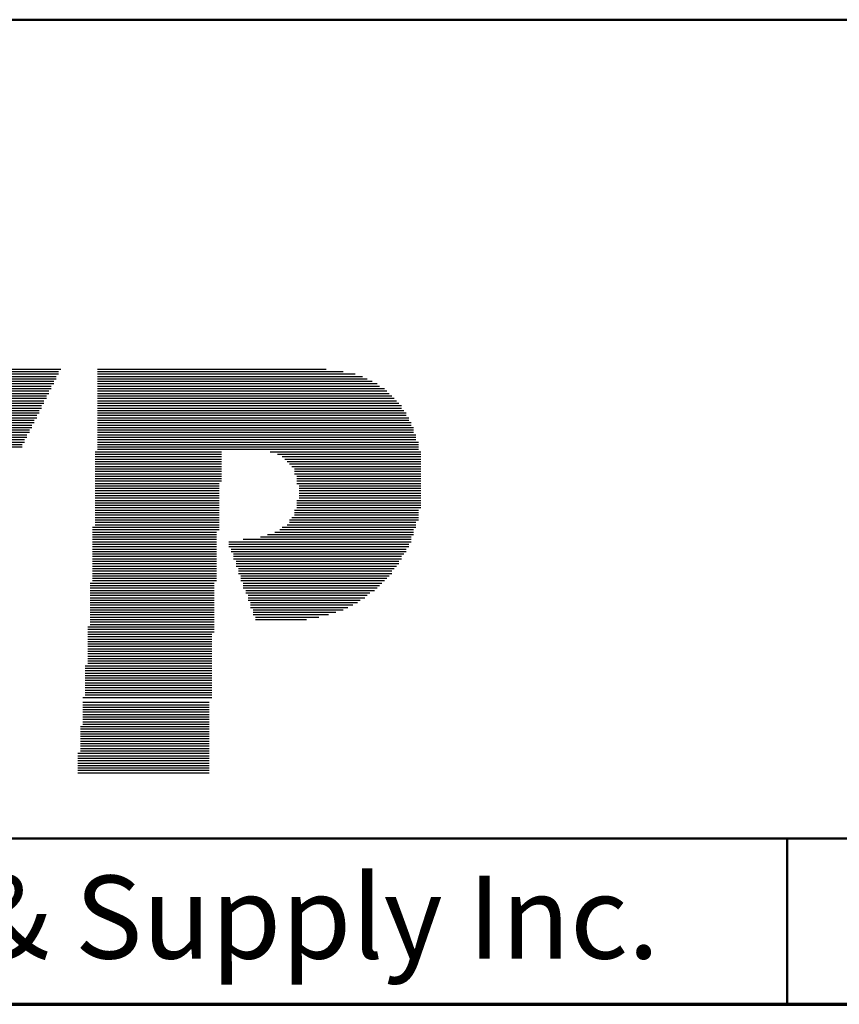
# Model space of a CAD drawing. Units: inches. Extents: x -0.4 to 22.1, y 0.4 to 16.6.
# Drawn here: x 7.8 to 9, y 0.4 to 1.9 of the extents above; entities that cross this region are included whole.
import ezdxf

# ---------------------------------------------------------------- set-up
doc = ezdxf.new("R2010")
doc.units = ezdxf.units.IN
doc.header["$MEASUREMENT"] = 0
for name, color, linetype, lineweight in [('Border (ANSI)', 7, 'Continuous', 70), ('LAYER0', 7, 'Continuous', 25), ('Sketch Geometry(AVP)', 7, 'Continuous', 9), ('Symbols(AVP)', 7, 'Continuous', 9)]:
    doc.layers.add(name, color=color, linetype=linetype, lineweight=lineweight)
doc.styles.add('DEFAULT-AVP', font='arial.ttf')
doc.styles.add('Text Style117', font='arialbd.ttf')

# ---------------------------------------------------------------- blocks, each defined once
blk = doc.blocks.new('Borders Website Border')
at = {"layer": 'Border (ANSI)'}
blk.add_line((0.38, 0.38), (21.62, 0.38), dxfattribs=at)
blk = doc.blocks.new('Title Blocks DD-Template')
at = {"layer": 'LAYER0'}
for p, q in [((7.8495, 5.4209), (8.0546, 5.4209)), ((7.8495, 5.4172), (8.0546, 5.4172)), ((7.8532, 5.4245), (8.0583, 5.4245)), ((8.1132, 5.4245), (8.4576, 5.4245)), ((8.1132, 5.4209), (8.4832, 5.4209)), ((8.1132, 5.4172), (8.5015, 5.4172)), ((7.8422, 5.4026), (8.0473, 5.4026)), ((7.8458, 5.4136), (8.051, 5.4136)), ((7.8458, 5.4099), (8.051, 5.4099)), ((7.8458, 5.4062), (8.0473, 5.4062)), ((8.1132, 5.4136), (8.5125, 5.4136)), ((8.1132, 5.4099), (8.5198, 5.4099)), ((8.1132, 5.4062), (8.5272, 5.4062)), ((8.1132, 5.4026), (8.5345, 5.4026)), ((7.8385, 5.3916), (8.04, 5.3916)), ((7.8385, 5.3879), (8.04, 5.3879)), ((7.8422, 5.3989), (8.0436, 5.3989)), ((7.8422, 5.3952), (8.0436, 5.3952)), ((8.1132, 5.3989), (8.5382, 5.3989)), ((8.1132, 5.3952), (8.5455, 5.3952)), ((8.1132, 5.3916), (8.5491, 5.3916)), ((8.1132, 5.3879), (8.5528, 5.3879)), ((7.8312, 5.3733), (8.0326, 5.3733)), ((7.8312, 5.3696), (8.029, 5.3696)), ((7.8348, 5.3806), (8.0363, 5.3806)), ((7.8348, 5.3769), (8.0326, 5.3769)), ((7.8385, 5.3843), (8.0363, 5.3843)), ((8.1132, 5.3843), (8.5565, 5.3843)), ((8.1132, 5.3806), (8.5601, 5.3806)), ((8.1132, 5.3769), (8.5638, 5.3769)), ((8.1132, 5.3733), (8.5675, 5.3733)), ((8.1132, 5.3696), (8.5711, 5.3696)), ((7.8239, 5.3549), (8.0217, 5.3549)), ((7.8275, 5.3623), (8.0253, 5.3623)), ((7.8275, 5.3586), (8.0253, 5.3586)), ((7.8312, 5.3659), (8.029, 5.3659)), ((8.1132, 5.3659), (8.5711, 5.3659)), ((8.1132, 5.3623), (8.5748, 5.3623)), ((8.1132, 5.3586), (8.5784, 5.3586)), ((8.1132, 5.3549), (8.5784, 5.3549)), ((7.8202, 5.344), (8.018, 5.344)), ((7.8202, 5.3403), (8.0143, 5.3403)), ((7.8239, 5.3513), (8.0217, 5.3513)), ((7.8239, 5.3476), (8.018, 5.3476)), ((8.1132, 5.3513), (8.5821, 5.3513)), ((8.1132, 5.3476), (8.5821, 5.3476)), ((8.1132, 5.344), (8.5858, 5.344)), ((8.1132, 5.3403), (8.5858, 5.3403)), ((7.8129, 5.3256), (8.007, 5.3256)), ((7.8165, 5.3366), (8.0143, 5.3366)), ((7.8165, 5.333), (8.0107, 5.333)), ((7.8165, 5.3293), (8.0107, 5.3293)), ((8.1132, 5.3366), (8.5894, 5.3366)), ((8.1132, 5.333), (8.5894, 5.333)), ((8.1132, 5.3293), (8.5894, 5.3293)), ((8.1132, 5.3256), (8.5931, 5.3256)), ((7.8055, 5.311), (7.9997, 5.311)), ((7.8092, 5.3183), (8.0033, 5.3183)), ((7.8092, 5.3147), (8.0033, 5.3147)), ((7.8129, 5.322), (8.007, 5.322)), ((8.1132, 5.322), (8.5931, 5.322)), ((8.1132, 5.3183), (8.5931, 5.3183)), ((8.1132, 5.3147), (8.5968, 5.3147)), ((8.1132, 5.311), (8.5968, 5.311)), ((7.8055, 5.3073), (7.9997, 5.3073)), ((8.1096, 5.3), (8.3001, 5.3)), ((8.1096, 5.2963), (8.3001, 5.2963)), ((8.1132, 5.3073), (8.5968, 5.3073)), ((8.1132, 5.3037), (8.5968, 5.3037)), ((8.3733, 5.3), (8.5968, 5.3)), ((8.3733, 5.3), (8.6004, 5.3)), ((8.3843, 5.2963), (8.5968, 5.2963)), ((8.3843, 5.2963), (8.6004, 5.2963)), ((8.1096, 5.2927), (8.3001, 5.2927)), ((8.1096, 5.289), (8.3001, 5.289)), ((8.1096, 5.2854), (8.3001, 5.2854)), ((8.1096, 5.2817), (8.3001, 5.2817)), ((8.3916, 5.2927), (8.5968, 5.2927)), ((8.3916, 5.2927), (8.6004, 5.2927)), ((8.3953, 5.289), (8.5968, 5.289)), ((8.3953, 5.289), (8.6004, 5.289)), ((8.399, 5.2854), (8.5968, 5.2854)), ((8.399, 5.2854), (8.6004, 5.2854)), ((8.4026, 5.2817), (8.5968, 5.2817)), ((8.4026, 5.2817), (8.6004, 5.2817)), ((8.1096, 5.278), (8.3001, 5.278)), ((8.1096, 5.2744), (8.3001, 5.2744)), ((8.1096, 5.2707), (8.3001, 5.2707)), ((8.1096, 5.267), (8.3001, 5.267)), ((8.4063, 5.278), (8.5968, 5.278)), ((8.4063, 5.278), (8.6004, 5.278)), ((8.4099, 5.2744), (8.5968, 5.2744)), ((8.4099, 5.2744), (8.6004, 5.2744)), ((8.4099, 5.2707), (8.5968, 5.2707)), ((8.4099, 5.2707), (8.6004, 5.2707)), ((8.4099, 5.267), (8.5968, 5.267)), ((8.4099, 5.267), (8.6004, 5.267)), ((8.1096, 5.2634), (8.3001, 5.2634)), ((8.1096, 5.2597), (8.3001, 5.2597)), ((8.1096, 5.256), (8.3001, 5.256)), ((8.1096, 5.2524), (8.2964, 5.2524)), ((8.4136, 5.2634), (8.5968, 5.2634)), ((8.4136, 5.2634), (8.6004, 5.2634)), ((8.4136, 5.2597), (8.5968, 5.2597)), ((8.4136, 5.2597), (8.6004, 5.2597)), ((8.4136, 5.256), (8.5968, 5.256)), ((8.4136, 5.256), (8.6004, 5.256)), ((8.4136, 5.2524), (8.5968, 5.2524)), ((8.4136, 5.2524), (8.6004, 5.2524)), ((8.1096, 5.2487), (8.2964, 5.2487)), ((8.1096, 5.2451), (8.2964, 5.2451)), ((8.1096, 5.2414), (8.2964, 5.2414)), ((8.1096, 5.2377), (8.2964, 5.2377)), ((8.4173, 5.2487), (8.5968, 5.2487)), ((8.4173, 5.2487), (8.6004, 5.2487)), ((8.4173, 5.2451), (8.5968, 5.2451)), ((8.4173, 5.2451), (8.6004, 5.2451)), ((8.4173, 5.2414), (8.5968, 5.2414)), ((8.4173, 5.2414), (8.6004, 5.2414)), ((8.4173, 5.2377), (8.5968, 5.2377)), ((8.4173, 5.2377), (8.6004, 5.2377)), ((8.1096, 5.2341), (8.2964, 5.2341)), ((8.1096, 5.2304), (8.2964, 5.2304)), ((8.1096, 5.2267), (8.2964, 5.2267)), ((8.1096, 5.2231), (8.2964, 5.2231)), ((8.4136, 5.2267), (8.5968, 5.2267)), ((8.4136, 5.2267), (8.6004, 5.2267)), ((8.4136, 5.2231), (8.5968, 5.2231)), ((8.4136, 5.2231), (8.6004, 5.2231)), ((8.4173, 5.2341), (8.5968, 5.2341)), ((8.4173, 5.2341), (8.6004, 5.2341)), ((8.4173, 5.2304), (8.5968, 5.2304)), ((8.4173, 5.2304), (8.6004, 5.2304)), ((8.1096, 5.2194), (8.2964, 5.2194)), ((8.1096, 5.2158), (8.2964, 5.2158)), ((8.1096, 5.2121), (8.2964, 5.2121)), ((8.1096, 5.2084), (8.2964, 5.2084)), ((8.4099, 5.2121), (8.5968, 5.2121)), ((8.4099, 5.2084), (8.5968, 5.2084)), ((8.4136, 5.2194), (8.5968, 5.2194)), ((8.4136, 5.2194), (8.6004, 5.2194)), ((8.4136, 5.2158), (8.5968, 5.2158)), ((8.4136, 5.2158), (8.6004, 5.2158)), ((8.1096, 5.2048), (8.2964, 5.2048)), ((8.1096, 5.2011), (8.2964, 5.2011)), ((8.1096, 5.1974), (8.2964, 5.1974)), ((8.1096, 5.1938), (8.2964, 5.1938)), ((8.4026, 5.1974), (8.5968, 5.1974)), ((8.4026, 5.1938), (8.5931, 5.1938)), ((8.4063, 5.2011), (8.5968, 5.2011)), ((8.4099, 5.2048), (8.5968, 5.2048)), ((8.1059, 5.1864), (8.2964, 5.1864)), ((8.1059, 5.1828), (8.2964, 5.1828)), ((8.1059, 5.1791), (8.2927, 5.1791)), ((8.1096, 5.1901), (8.2964, 5.1901)), ((8.3806, 5.1791), (8.5894, 5.1791)), ((8.388, 5.1828), (8.5894, 5.1828)), ((8.3916, 5.1864), (8.5931, 5.1864)), ((8.399, 5.1901), (8.5931, 5.1901)), ((8.1059, 5.1755), (8.2927, 5.1755)), ((8.1059, 5.1718), (8.2927, 5.1718)), ((8.1059, 5.1681), (8.2927, 5.1681)), ((8.1059, 5.1645), (8.2927, 5.1645)), ((8.311, 5.1645), (8.5858, 5.1645)), ((8.333, 5.1681), (8.5858, 5.1681)), ((8.3587, 5.1718), (8.5858, 5.1718)), ((8.3696, 5.1755), (8.5894, 5.1755)), ((8.1059, 5.1608), (8.2927, 5.1608)), ((8.1059, 5.1571), (8.2927, 5.1571)), ((8.1059, 5.1535), (8.2927, 5.1535)), ((8.1059, 5.1498), (8.2927, 5.1498)), ((8.311, 5.1608), (8.5821, 5.1608)), ((8.311, 5.1571), (8.5821, 5.1571)), ((8.3147, 5.1535), (8.5784, 5.1535)), ((8.3147, 5.1498), (8.5784, 5.1498)), ((8.1059, 5.1462), (8.2927, 5.1462)), ((8.1059, 5.1425), (8.2927, 5.1425)), ((8.1059, 5.1388), (8.2927, 5.1388)), ((8.1059, 5.1352), (8.2927, 5.1352)), ((8.3184, 5.1462), (8.5748, 5.1462)), ((8.3184, 5.1425), (8.5711, 5.1425)), ((8.3184, 5.1388), (8.5711, 5.1388)), ((8.322, 5.1352), (8.5675, 5.1352)), ((8.1059, 5.1315), (8.2927, 5.1315)), ((8.1059, 5.1278), (8.2927, 5.1278)), ((8.1059, 5.1242), (8.2927, 5.1242)), ((8.1059, 5.1205), (8.2927, 5.1205)), ((8.322, 5.1315), (8.5675, 5.1315)), ((8.322, 5.1278), (8.5638, 5.1278)), ((8.3257, 5.1242), (8.5601, 5.1242)), ((8.3257, 5.1205), (8.5565, 5.1205)), ((8.1059, 5.1168), (8.2927, 5.1168)), ((8.1059, 5.1132), (8.2927, 5.1132)), ((8.1059, 5.1095), (8.2927, 5.1095)), ((8.1059, 5.1059), (8.2927, 5.1059)), ((8.3257, 5.1168), (8.5565, 5.1168)), ((8.3294, 5.1132), (8.5528, 5.1132)), ((8.3294, 5.1095), (8.5491, 5.1095)), ((8.3294, 5.1059), (8.5455, 5.1059)), ((8.1022, 5.1022), (8.2891, 5.1022)), ((8.1022, 5.0985), (8.2891, 5.0985)), ((8.1022, 5.0949), (8.2891, 5.0949)), ((8.1022, 5.0912), (8.2891, 5.0912)), ((8.333, 5.1022), (8.5418, 5.1022)), ((8.333, 5.0985), (8.5382, 5.0985)), ((8.333, 5.0949), (8.5345, 5.0949)), ((8.3367, 5.0912), (8.5308, 5.0912)), ((8.1022, 5.0875), (8.2891, 5.0875)), ((8.1022, 5.0839), (8.2891, 5.0839)), ((8.1022, 5.0802), (8.2891, 5.0802)), ((8.1022, 5.0766), (8.2891, 5.0766)), ((8.1022, 5.0729), (8.2891, 5.0729)), ((8.3367, 5.0875), (8.5235, 5.0875)), ((8.3403, 5.0839), (8.5198, 5.0839)), ((8.3403, 5.0802), (8.5162, 5.0802)), ((8.3403, 5.0766), (8.5088, 5.0766)), ((8.344, 5.0729), (8.5052, 5.0729)), ((8.1022, 5.0692), (8.2891, 5.0692)), ((8.1022, 5.0656), (8.2891, 5.0656)), ((8.1022, 5.0619), (8.2891, 5.0619)), ((8.1022, 5.0582), (8.2891, 5.0582)), ((8.344, 5.0692), (8.4979, 5.0692)), ((8.344, 5.0656), (8.4905, 5.0656)), ((8.3477, 5.0619), (8.4832, 5.0619)), ((8.3477, 5.0582), (8.4722, 5.0582)), ((8.1022, 5.0546), (8.2891, 5.0546)), ((8.1022, 5.0509), (8.2891, 5.0509)), ((8.1022, 5.0473), (8.2891, 5.0473)), ((8.1022, 5.0436), (8.2891, 5.0436)), ((8.3477, 5.0546), (8.4612, 5.0546)), ((8.3513, 5.0509), (8.4466, 5.0509)), ((8.3513, 5.0473), (8.4283, 5.0473)), ((8.0986, 5.0363), (8.2891, 5.0363)), ((8.0986, 5.0326), (8.2891, 5.0326)), ((8.0986, 5.0289), (8.2891, 5.0289)), ((8.1022, 5.0399), (8.2891, 5.0399)), ((8.0986, 5.0253), (8.2854, 5.0253)), ((8.0986, 5.0216), (8.2854, 5.0216)), ((8.0986, 5.0179), (8.2854, 5.0179)), ((8.0986, 5.0143), (8.2854, 5.0143)), ((8.0986, 5.0106), (8.2854, 5.0106)), ((8.0986, 5.007), (8.2854, 5.007)), ((8.0986, 5.0033), (8.2854, 5.0033)), ((8.0986, 4.9996), (8.2854, 4.9996)), ((8.0986, 4.996), (8.2854, 4.996)), ((8.0986, 4.9923), (8.2854, 4.9923)), ((8.0986, 4.9886), (8.2854, 4.9886)), ((8.0986, 4.985), (8.2854, 4.985)), ((8.0949, 4.9777), (8.2854, 4.9777)), ((8.0949, 4.974), (8.2854, 4.974)), ((8.0949, 4.9703), (8.2854, 4.9703)), ((8.0986, 4.9813), (8.2854, 4.9813)), ((8.0949, 4.9667), (8.2854, 4.9667)), ((8.0949, 4.963), (8.2854, 4.963)), ((8.0949, 4.9593), (8.2854, 4.9593)), ((8.0949, 4.9557), (8.2854, 4.9557)), ((8.0949, 4.952), (8.2854, 4.952)), ((8.0949, 4.9483), (8.2854, 4.9483)), ((8.0949, 4.9447), (8.2854, 4.9447)), ((8.0949, 4.941), (8.2854, 4.941)), ((8.0913, 4.93), (8.2854, 4.93)), ((8.0949, 4.9374), (8.2854, 4.9374)), ((8.0949, 4.9337), (8.2854, 4.9337)), ((8.0913, 4.9227), (8.2817, 4.9227)), ((8.0913, 4.919), (8.2817, 4.919)), ((8.0913, 4.9154), (8.2817, 4.9154)), ((8.0913, 4.9117), (8.2817, 4.9117)), ((8.0913, 4.9081), (8.2817, 4.9081)), ((8.0913, 4.9044), (8.2817, 4.9044)), ((8.0913, 4.9007), (8.2817, 4.9007)), ((8.0913, 4.8971), (8.2817, 4.8971)), ((8.0876, 4.8861), (8.2817, 4.8861)), ((8.0876, 4.8824), (8.2817, 4.8824)), ((8.0913, 4.8934), (8.2817, 4.8934)), ((8.0913, 4.8897), (8.2817, 4.8897)), ((8.0876, 4.8787), (8.2817, 4.8787)), ((8.0876, 4.8751), (8.2817, 4.8751)), ((8.0876, 4.8714), (8.2817, 4.8714)), ((8.0876, 4.8678), (8.2817, 4.8678)), ((8.0876, 4.8641), (8.2817, 4.8641)), ((8.0876, 4.8604), (8.2817, 4.8604)), ((8.0876, 4.8568), (8.2817, 4.8568)), ((8.0876, 4.8531), (8.2817, 4.8531)), ((8.0839, 4.8458), (8.2817, 4.8458)), ((8.0839, 4.8421), (8.2817, 4.8421)), ((8.0839, 4.8385), (8.2817, 4.8385)), ((8.0876, 4.8494), (8.2817, 4.8494)), ((8.0839, 4.8348), (8.2817, 4.8348)), ((8.0839, 4.8311), (8.2817, 4.8311)), ((8.0839, 4.8275), (8.2817, 4.8275)), ((8.0839, 4.8238), (8.2817, 4.8238)), ((8.0839, 4.8201), (8.2817, 4.8201)), ((8.0839, 4.8165), (8.2817, 4.8165))]:
    blk.add_line(p, q, dxfattribs=at)
at = {"layer": 'Sketch Geometry(AVP)', "lineweight": 50}
for p, q in [((5.5774, 5.9509), (21.8174, 5.9509)), ((5.5774, 4.7176), (21.8174, 4.7176)), ((9.1524, 4.7176), (9.1524, 4.4676)), ((21.8174, 4.4676), (5.5774, 4.4676))]:
    blk.add_line(p, q, dxfattribs=at)
at = {"layer": 'Symbols(AVP)', "color": 7, "insert": (7.3649, 4.6615), "char_height": 0.125, "width": 3.275, "attachment_point": 2, "style": 'DEFAULT-AVP'}
blk.add_mtext('Copyright © 2012 AVP MFG & Supply Inc.', dxfattribs=at)
at = {"layer": 'Symbols(AVP)', "color": 7}
for tag, p, height, style in [('PART_NUMBER_001', (16.5547, 5.7182), 0.125, 'DEFAULT-AVP'), ('TITLE_001', (9.3966, 5.5108), 0.23, 'Text Style117'), ('CATEGORY_001', (16.8573, 5.4109), 0.125, 'DEFAULT-AVP'), ('TITLE_002', (11.0298, 5.1275), 0.23, 'Text Style117'), ('Sheet_Number_001', (18.8394, 5.1019), 0.125, 'DEFAULT-AVP'), ('Number_of_sheets_001', (19.1894, 5.1019), 0.125, 'DEFAULT-AVP'), ('CREATION_DATE_001', (16.5894, 5.0986), 0.125, 'DEFAULT-AVP'), ('REVISION_NUMBER_001', (20.2294, 5.1019), 0.125, 'DEFAULT-AVP'), ('Sheet_Size_001', (21.6125, 5.0986), 0.125, 'DEFAULT-AVP')]:
    blk.add_attdef(tag, p, '', height=height, dxfattribs=dict(at, style=style))

msp = doc.modelspace()

# ---------------------------------------------------------------- block references
for name, p in [('Borders Website Border', (0, 0)), ('Title Blocks DD-Template', (-0.19741, -4.08761))]:
    msp.add_blockref(name, p)

doc.saveas('drawing.dxf')
